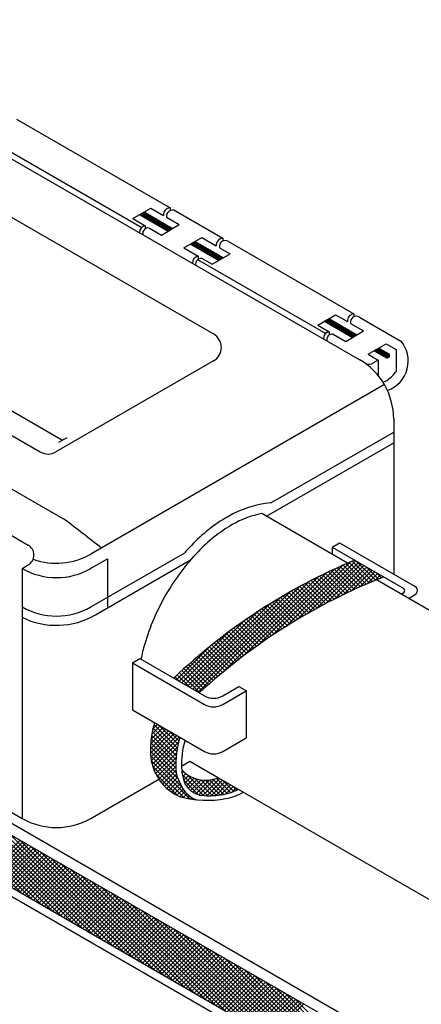
# Model space of a CAD drawing. Extents: x 0.2 to 10.8, y 0.2 to 7.8.
# Drawn here: x 5.6 to 6.4, y 2.8 to 4.9 of the extents above; entities that cross this region are included whole.
import ezdxf

# ---------------------------------------------------------------- set-up
doc = ezdxf.new("R2010")
doc.units = 0
doc.header["$LTSCALE"] = 0.1
doc.header["$MEASUREMENT"] = 0
doc.layers.get('0').update_dxf_attribs({"linetype": 'CONTINUOUS'})
doc.layers.add('LAYER_1', color=7, linetype='CONTINUOUS')

# ---------------------------------------------------------------- blocks, each defined once
blk = doc.blocks.new('*X11')
at = {"color": 0}
for p, q in [((6.4573, 4.0213), (6.4582, 4.0223)), ((6.4591, 4.0202), (6.4575, 4.0218)), ((6.4584, 4.0206), (6.4626, 4.0248)), ((6.4633, 4.0178), (6.4586, 4.0225)), ((6.4595, 4.02), (6.4669, 4.0274)), ((6.4675, 4.0154), (6.4597, 4.0231)), ((6.4606, 4.0193), (6.4712, 4.0299)), ((6.4717, 4.0129), (6.4608, 4.0238)), ((6.4617, 4.0187), (6.4755, 4.0325)), ((6.4759, 4.0105), (6.4619, 4.0244)), ((6.4629, 4.018), (6.4776, 4.0327)), ((6.48, 4.0081), (6.4631, 4.0251)), ((6.464, 4.0174), (6.4787, 4.0321)), ((6.4842, 4.0057), (6.4642, 4.0258)), ((6.4651, 4.0167), (6.4798, 4.0314)), ((6.4884, 4.0033), (6.4653, 4.0264)), ((6.4662, 4.0161), (6.4809, 4.0308)), ((6.4926, 4.0009), (6.4664, 4.0271)), ((6.4673, 4.0155), (6.482, 4.0301)), ((6.4968, 3.9985), (6.4675, 4.0277)), ((6.4685, 4.0148), (6.4832, 4.0295)), ((6.501, 3.996), (6.4686, 4.0284)), ((6.4696, 4.0142), (6.4843, 4.0289)), ((6.5051, 3.9936), (6.4697, 4.029)), ((6.4707, 4.0135), (6.4854, 4.0282)), ((6.5093, 3.9913), (6.4708, 4.0297)), ((6.4718, 4.0129), (6.4865, 4.0276)), ((6.5118, 3.9905), (6.4719, 4.0304)), ((6.4729, 4.0122), (6.4876, 4.0269)), ((6.5138, 3.9903), (6.4731, 4.031)), ((6.4741, 4.0116), (6.4888, 4.0263)), ((6.5154, 3.9905), (6.4742, 4.0317)), ((6.4752, 4.0109), (6.4899, 4.0256)), ((6.5168, 3.9908), (6.4753, 4.0323)), ((6.4763, 4.0103), (6.491, 4.025)), ((6.5181, 3.9913), (6.4764, 4.033)), ((6.4774, 4.0096), (6.4921, 4.0243)), ((6.4786, 4.009), (6.4932, 4.0237)), ((6.5192, 3.9919), (6.4796, 4.0316)), ((6.4797, 4.0083), (6.4944, 4.023)), ((6.4808, 4.0077), (6.4955, 4.0224)), ((6.4819, 4.007), (6.4966, 4.0217)), ((6.483, 4.0064), (6.4977, 4.0211)), ((6.5203, 3.9926), (6.4838, 4.0292)), ((6.4842, 4.0057), (6.4988, 4.0204)), ((6.4853, 4.0051), (6.5, 4.0198)), ((6.4864, 4.0045), (6.5011, 4.0191)), ((6.4875, 4.0038), (6.5022, 4.0185)), ((6.5212, 3.9935), (6.4879, 4.0267)), ((6.4886, 4.0032), (6.5033, 4.0179)), ((6.4898, 4.0025), (6.5045, 4.0172)), ((6.4909, 4.0019), (6.5056, 4.0166)), ((6.492, 4.0012), (6.5067, 4.0159)), ((6.522, 3.9944), (6.4921, 4.0243)), ((6.4931, 4.0006), (6.5078, 4.0153)), ((6.4942, 3.9999), (6.5089, 4.0146)), ((6.4954, 3.9993), (6.5101, 4.014)), ((6.5227, 3.9955), (6.4963, 4.0219)), ((6.4965, 3.9986), (6.5112, 4.0133)), ((6.4976, 3.998), (6.5123, 4.0127)), ((6.4987, 3.9973), (6.5134, 4.012)), ((6.4998, 3.9967), (6.5145, 4.0114)), ((6.5233, 3.9966), (6.5005, 4.0195)), ((6.501, 3.996), (6.5157, 4.0107)), ((6.5021, 3.9954), (6.5168, 4.0101)), ((6.5032, 3.9947), (6.5179, 4.0094)), ((6.5043, 3.9941), (6.519, 4.0088)), ((6.5238, 3.9979), (6.5047, 4.0171)), ((6.5054, 3.9935), (6.5201, 4.0081)), ((6.5066, 3.9928), (6.5213, 4.0075)), ((6.5077, 3.9922), (6.5224, 4.0068)), ((6.5088, 3.9915), (6.523, 4.0057)), ((6.5241, 3.9994), (6.5089, 4.0147)), ((6.51, 3.991), (6.5236, 4.0045)), ((6.5114, 3.9906), (6.524, 4.0031)), ((6.5129, 3.9903), (6.5242, 4.0016)), ((6.5242, 4.0011), (6.513, 4.0123)), ((6.524, 4.003), (6.5172, 4.0098)), ((6.523, 4.0058), (6.5214, 4.0074)), ((6.5147, 3.9904), (6.5242, 3.9998)), ((6.517, 3.9908), (6.5237, 3.9976))]:
    blk.add_line(p, q, dxfattribs=at)
blk = doc.blocks.new('*X10')
at = {"color": 0}
for p, q in [((6.2396, 4.1501), (6.2403, 4.1508)), ((6.2424, 4.1485), (6.2402, 4.1507)), ((6.2408, 4.1495), (6.2446, 4.1533)), ((6.2466, 4.1461), (6.2413, 4.1514)), ((6.2419, 4.1488), (6.2489, 4.1559)), ((6.2508, 4.1437), (6.2424, 4.1521)), ((6.243, 4.1482), (6.2533, 4.1585)), ((6.2549, 4.1413), (6.2435, 4.1527)), ((6.2441, 4.1475), (6.2576, 4.161)), ((6.2591, 4.1389), (6.2446, 4.1534)), ((6.2452, 4.1469), (6.2599, 4.1615)), ((6.2633, 4.1365), (6.2458, 4.154)), ((6.2464, 4.1463), (6.261, 4.1609)), ((6.2675, 4.1341), (6.2469, 4.1547)), ((6.2475, 4.1456), (6.2621, 4.1602)), ((6.2717, 4.1316), (6.248, 4.1553)), ((6.2486, 4.145), (6.2632, 4.1596)), ((6.2759, 4.1292), (6.2491, 4.156)), ((6.2497, 4.1443), (6.2644, 4.159)), ((6.28, 4.1268), (6.2502, 4.1566)), ((6.2508, 4.1437), (6.2655, 4.1583)), ((6.2842, 4.1244), (6.2513, 4.1573)), ((6.252, 4.143), (6.2666, 4.1577)), ((6.2884, 4.122), (6.2524, 4.158)), ((6.2531, 4.1424), (6.2677, 4.157)), ((6.2926, 4.1196), (6.2535, 4.1586)), ((6.2542, 4.1417), (6.2688, 4.1564)), ((6.2968, 4.1171), (6.2546, 4.1593)), ((6.2553, 4.1411), (6.27, 4.1557)), ((6.301, 4.1147), (6.2558, 4.1599)), ((6.2564, 4.1404), (6.2711, 4.1551)), ((6.3051, 4.1123), (6.2569, 4.1606)), ((6.2576, 4.1398), (6.2722, 4.1544)), ((6.3093, 4.1099), (6.258, 4.1612)), ((6.2587, 4.1391), (6.2733, 4.1538)), ((6.3135, 4.1075), (6.2591, 4.1619)), ((6.2598, 4.1385), (6.2744, 4.1531)), ((6.2609, 4.1378), (6.2756, 4.1525)), ((6.262, 4.1372), (6.2767, 4.1518)), ((6.3177, 4.1051), (6.263, 4.1597)), ((6.2632, 4.1365), (6.2778, 4.1512)), ((6.2643, 4.1359), (6.2789, 4.1505)), ((6.2654, 4.1353), (6.2801, 4.1499)), ((6.2665, 4.1346), (6.2812, 4.1492)), ((6.3219, 4.1027), (6.2672, 4.1573)), ((6.2677, 4.134), (6.2823, 4.1486)), ((6.2688, 4.1333), (6.2834, 4.148)), ((6.2699, 4.1327), (6.2845, 4.1473)), ((6.271, 4.132), (6.2857, 4.1467)), ((6.326, 4.1002), (6.2714, 4.1549)), ((6.2721, 4.1314), (6.2868, 4.146)), ((6.2733, 4.1307), (6.2879, 4.1454)), ((6.2744, 4.1301), (6.289, 4.1447)), ((6.2755, 4.1294), (6.2901, 4.1441)), ((6.3302, 4.0978), (6.2756, 4.1525)), ((6.2766, 4.1288), (6.2913, 4.1434)), ((6.2777, 4.1281), (6.2924, 4.1428)), ((6.2789, 4.1275), (6.2935, 4.1421)), ((6.3344, 4.0954), (6.2798, 4.1501)), ((6.28, 4.1268), (6.2946, 4.1415)), ((6.2811, 4.1262), (6.2957, 4.1408)), ((6.2822, 4.1255), (6.2969, 4.1402)), ((6.2833, 4.1249), (6.298, 4.1395)), ((6.3386, 4.093), (6.284, 4.1476)), ((6.2845, 4.1243), (6.2991, 4.1389)), ((6.2856, 4.1236), (6.3002, 4.1382)), ((6.2867, 4.123), (6.3013, 4.1376)), ((6.2878, 4.1223), (6.3025, 4.137)), ((6.3428, 4.0906), (6.2881, 4.1452)), ((6.2889, 4.1217), (6.3036, 4.1363)), ((6.2901, 4.121), (6.3047, 4.1357)), ((6.2912, 4.1204), (6.3058, 4.135)), ((6.347, 4.0882), (6.2923, 4.1428)), ((6.2923, 4.1197), (6.3069, 4.1344)), ((6.2934, 4.1191), (6.3081, 4.1337)), ((6.2945, 4.1184), (6.3092, 4.1331)), ((6.2957, 4.1178), (6.3103, 4.1324)), ((6.3511, 4.0858), (6.2965, 4.1404)), ((6.2968, 4.1171), (6.3114, 4.1318)), ((6.2979, 4.1165), (6.3126, 4.1311)), ((6.299, 4.1158), (6.3137, 4.1305)), ((6.3553, 4.0833), (6.3007, 4.138)), ((6.3595, 4.0809), (6.3049, 4.1356)), ((6.3623, 4.0799), (6.309, 4.1332)), ((6.3635, 4.0805), (6.3132, 4.1307)), ((6.3002, 4.1152), (6.3148, 4.1298)), ((6.3013, 4.1145), (6.3159, 4.1292)), ((6.3024, 4.1139), (6.317, 4.1285)), ((6.3035, 4.1133), (6.3182, 4.1279)), ((6.3046, 4.1126), (6.3193, 4.1272)), ((6.3058, 4.112), (6.3204, 4.1266)), ((6.3069, 4.1113), (6.3215, 4.126)), ((6.308, 4.1107), (6.3226, 4.1253)), ((6.3091, 4.11), (6.3238, 4.1247)), ((6.3102, 4.1094), (6.3249, 4.124)), ((6.3114, 4.1087), (6.326, 4.1234)), ((6.3125, 4.1081), (6.3271, 4.1227)), ((6.3136, 4.1074), (6.3282, 4.1221)), ((6.3147, 4.1068), (6.3294, 4.1214)), ((6.3158, 4.1061), (6.3305, 4.1208)), ((6.317, 4.1055), (6.3316, 4.1201)), ((6.3646, 4.0812), (6.3174, 4.1283)), ((6.3181, 4.1048), (6.3327, 4.1195)), ((6.3192, 4.1042), (6.3338, 4.1188)), ((6.3203, 4.1035), (6.335, 4.1182)), ((6.3214, 4.1029), (6.3361, 4.1175)), ((6.3657, 4.0818), (6.3216, 4.1259)), ((6.3226, 4.1023), (6.3372, 4.1169)), ((6.3237, 4.1016), (6.3383, 4.1162)), ((6.3248, 4.101), (6.3394, 4.1156)), ((6.3668, 4.0825), (6.3258, 4.1235)), ((6.3259, 4.1003), (6.3406, 4.115)), ((6.327, 4.0997), (6.3417, 4.1143)), ((6.3282, 4.099), (6.3428, 4.1137)), ((6.3293, 4.0984), (6.3439, 4.113)), ((6.3679, 4.0831), (6.33, 4.1211)), ((6.3304, 4.0977), (6.3451, 4.1124)), ((6.3315, 4.0971), (6.3462, 4.1117)), ((6.3327, 4.0964), (6.3473, 4.1111)), ((6.3338, 4.0958), (6.3484, 4.1104)), ((6.369, 4.0838), (6.3341, 4.1187)), ((6.3349, 4.0951), (6.3495, 4.1098)), ((6.336, 4.0945), (6.3507, 4.1091)), ((6.3371, 4.0938), (6.3518, 4.1085)), ((6.3701, 4.0844), (6.3383, 4.1162)), ((6.3383, 4.0932), (6.3529, 4.1078)), ((6.3394, 4.0925), (6.354, 4.1072)), ((6.3405, 4.0919), (6.3551, 4.1065)), ((6.3416, 4.0913), (6.3563, 4.1059)), ((6.3712, 4.0851), (6.3425, 4.1138)), ((6.3427, 4.0906), (6.3574, 4.1052)), ((6.3439, 4.09), (6.3585, 4.1046)), ((6.345, 4.0893), (6.3596, 4.104)), ((6.3461, 4.0887), (6.3607, 4.1033)), ((6.3723, 4.0858), (6.3467, 4.1114)), ((6.3472, 4.088), (6.3619, 4.1027)), ((6.3483, 4.0874), (6.363, 4.102)), ((6.3495, 4.0867), (6.3641, 4.1014)), ((6.3506, 4.0861), (6.3652, 4.1007)), ((6.3735, 4.0864), (6.3509, 4.109)), ((6.3517, 4.0854), (6.3663, 4.1001)), ((6.3528, 4.0848), (6.3675, 4.0994)), ((6.3539, 4.0841), (6.3686, 4.0988)), ((6.3746, 4.0871), (6.3551, 4.1066)), ((6.3551, 4.0835), (6.3697, 4.0981)), ((6.3562, 4.0828), (6.3708, 4.0975)), ((6.3573, 4.0822), (6.372, 4.0968)), ((6.3584, 4.0815), (6.3731, 4.0962)), ((6.3757, 4.0877), (6.3592, 4.1042)), ((6.3596, 4.0809), (6.3742, 4.0955)), ((6.3607, 4.0803), (6.3753, 4.0949)), ((6.3618, 4.0796), (6.3764, 4.0942)), ((6.3768, 4.0884), (6.3634, 4.1018)), ((6.3659, 4.082), (6.3776, 4.0936)), ((6.3779, 4.089), (6.3676, 4.0993)), ((6.3702, 4.0845), (6.3787, 4.093)), ((6.379, 4.0897), (6.3718, 4.0969)), ((6.3745, 4.0871), (6.3798, 4.0923)), ((6.3801, 4.0904), (6.376, 4.0945)), ((6.3789, 4.0896), (6.3809, 4.0917)), ((6.3812, 4.091), (6.3802, 4.0921))]:
    blk.add_line(p, q, dxfattribs=at)
blk = doc.blocks.new('*X9')
at = {"color": 0}
for p, q in [((5.4327, 4.616), (5.4335, 4.6168)), ((5.4352, 4.6146), (5.4332, 4.6166)), ((5.4338, 4.6154), (5.4379, 4.6194)), ((5.4393, 4.6122), (5.4343, 4.6173)), ((5.435, 4.6147), (5.4422, 4.6219)), ((5.4435, 4.6098), (5.4354, 4.6179)), ((5.4361, 4.6141), (5.4465, 4.6245)), ((5.4477, 4.6074), (5.4365, 4.6186)), ((5.4372, 4.6134), (5.4508, 4.627)), ((5.4519, 4.6049), (5.4376, 4.6192)), ((5.4383, 4.6128), (5.453, 4.6274)), ((5.4561, 4.6025), (5.4387, 4.6199)), ((5.4394, 4.6121), (5.4541, 4.6268)), ((5.4603, 4.6001), (5.4398, 4.6205)), ((5.4406, 4.6115), (5.4552, 4.6261)), ((5.4644, 4.5977), (5.4409, 4.6212)), ((5.4417, 4.6108), (5.4563, 4.6255)), ((5.4686, 4.5953), (5.442, 4.6219)), ((5.4428, 4.6102), (5.4574, 4.6248)), ((5.4728, 4.5929), (5.4432, 4.6225)), ((5.4439, 4.6095), (5.4586, 4.6242)), ((5.477, 4.5905), (5.4443, 4.6232)), ((5.445, 4.6089), (5.4597, 4.6235)), ((5.4812, 4.588), (5.4454, 4.6238)), ((5.4462, 4.6082), (5.4608, 4.6229)), ((5.4853, 4.5856), (5.4465, 4.6245)), ((5.4473, 4.6076), (5.4619, 4.6222)), ((5.4895, 4.5832), (5.4476, 4.6251)), ((5.4484, 4.6069), (5.463, 4.6216)), ((5.4937, 4.5808), (5.4487, 4.6258)), ((5.4495, 4.6063), (5.4642, 4.6209)), ((5.4979, 4.5784), (5.4498, 4.6264)), ((5.4506, 4.6057), (5.4653, 4.6203)), ((5.5021, 4.576), (5.4509, 4.6271)), ((5.4518, 4.605), (5.4664, 4.6196)), ((5.5063, 4.5735), (5.452, 4.6278)), ((5.4529, 4.6044), (5.4675, 4.619)), ((5.454, 4.6037), (5.4687, 4.6184)), ((5.4551, 4.6031), (5.4698, 4.6177)), ((5.5104, 4.5711), (5.4558, 4.6258)), ((5.4563, 4.6024), (5.4709, 4.6171)), ((5.4574, 4.6018), (5.472, 4.6164)), ((5.4585, 4.6011), (5.4731, 4.6158)), ((5.4596, 4.6005), (5.4743, 4.6151)), ((5.5146, 4.5687), (5.46, 4.6234)), ((5.4607, 4.5998), (5.4754, 4.6145)), ((5.4619, 4.5992), (5.4765, 4.6138)), ((5.463, 4.5985), (5.4776, 4.6132)), ((5.4641, 4.5979), (5.4787, 4.6125)), ((5.5188, 4.5663), (5.4642, 4.6209)), ((5.4652, 4.5972), (5.4799, 4.6119)), ((5.4663, 4.5966), (5.481, 4.6112)), ((5.4675, 4.5959), (5.4821, 4.6106)), ((5.523, 4.5639), (5.4684, 4.6185)), ((5.4686, 4.5953), (5.4832, 4.6099)), ((5.4697, 4.5947), (5.4843, 4.6093)), ((5.4708, 4.594), (5.4855, 4.6086)), ((5.4719, 4.5934), (5.4866, 4.608)), ((5.5272, 4.5615), (5.4725, 4.6161)), ((5.4731, 4.5927), (5.4877, 4.6074)), ((5.4742, 4.5921), (5.4888, 4.6067)), ((5.4753, 4.5914), (5.4899, 4.6061)), ((5.4764, 4.5908), (5.4911, 4.6054)), ((5.5314, 4.5591), (5.4767, 4.6137)), ((5.4775, 4.5901), (5.4922, 4.6048)), ((5.4787, 4.5895), (5.4933, 4.6041)), ((5.4798, 4.5888), (5.4944, 4.6035)), ((5.5355, 4.5566), (5.4809, 4.6113)), ((5.5397, 4.5542), (5.4851, 4.6089)), ((5.5439, 4.5518), (5.4893, 4.6065)), ((5.5481, 4.5494), (5.4934, 4.604)), ((5.4809, 4.5882), (5.4955, 4.6028)), ((5.482, 4.5875), (5.4967, 4.6022)), ((5.4831, 4.5869), (5.4978, 4.6015)), ((5.4843, 4.5862), (5.4989, 4.6009)), ((5.4854, 4.5856), (5.5, 4.6002)), ((5.4865, 4.5849), (5.5012, 4.5996)), ((5.4876, 4.5843), (5.5023, 4.5989)), ((5.4888, 4.5837), (5.5034, 4.5983)), ((5.4899, 4.583), (5.5045, 4.5976)), ((5.491, 4.5824), (5.5056, 4.597)), ((5.4921, 4.5817), (5.5068, 4.5964)), ((5.4932, 4.5811), (5.5079, 4.5957)), ((5.4944, 4.5804), (5.509, 4.5951)), ((5.4955, 4.5798), (5.5101, 4.5944)), ((5.4966, 4.5791), (5.5112, 4.5938)), ((5.5523, 4.547), (5.4976, 4.6016)), ((5.4977, 4.5785), (5.5124, 4.5931)), ((5.4988, 4.5778), (5.5135, 4.5925)), ((5.5, 4.5772), (5.5146, 4.5918)), ((5.5011, 4.5765), (5.5157, 4.5912)), ((5.5565, 4.5446), (5.5018, 4.5992)), ((5.5022, 4.5759), (5.5168, 4.5905)), ((5.5033, 4.5752), (5.518, 4.5899)), ((5.5044, 4.5746), (5.5191, 4.5892)), ((5.5056, 4.5739), (5.5202, 4.5886)), ((5.558, 4.5448), (5.506, 4.5968)), ((5.5067, 4.5733), (5.5213, 4.5879)), ((5.5078, 4.5727), (5.5224, 4.5873)), ((5.5089, 4.572), (5.5236, 4.5866)), ((5.51, 4.5714), (5.5247, 4.586)), ((5.5591, 4.5454), (5.5102, 4.5944)), ((5.5112, 4.5707), (5.5258, 4.5854)), ((5.5123, 4.5701), (5.5269, 4.5847)), ((5.5134, 4.5694), (5.528, 4.5841)), ((5.5602, 4.5461), (5.5144, 4.592)), ((5.5145, 4.5688), (5.5292, 4.5834)), ((5.5156, 4.5681), (5.5303, 4.5828)), ((5.5168, 4.5675), (5.5314, 4.5821)), ((5.5179, 4.5668), (5.5325, 4.5815)), ((5.5614, 4.5467), (5.5185, 4.5896)), ((5.519, 4.5662), (5.5337, 4.5808)), ((5.5201, 4.5655), (5.5348, 4.5802)), ((5.5213, 4.5649), (5.5359, 4.5795)), ((5.5224, 4.5642), (5.537, 4.5789)), ((5.5625, 4.5474), (5.5227, 4.5871)), ((5.5235, 4.5636), (5.5381, 4.5782)), ((5.5246, 4.5629), (5.5393, 4.5776)), ((5.5257, 4.5623), (5.5404, 4.5769)), ((5.5636, 4.5481), (5.5269, 4.5847)), ((5.5269, 4.5617), (5.5415, 4.5763)), ((5.528, 4.561), (5.5426, 4.5756)), ((5.5291, 4.5604), (5.5437, 4.575)), ((5.5302, 4.5597), (5.5449, 4.5744)), ((5.5647, 4.5487), (5.5311, 4.5823)), ((5.5313, 4.5591), (5.546, 4.5737)), ((5.5325, 4.5584), (5.5471, 4.5731)), ((5.5336, 4.5578), (5.5482, 4.5724)), ((5.5347, 4.5571), (5.5493, 4.5718)), ((5.5658, 4.5494), (5.5353, 4.5799)), ((5.5358, 4.5565), (5.5505, 4.5711)), ((5.5369, 4.5558), (5.5516, 4.5705)), ((5.5381, 4.5552), (5.5527, 4.5698)), ((5.5392, 4.5545), (5.5538, 4.5692)), ((5.5669, 4.55), (5.5395, 4.5775)), ((5.5403, 4.5539), (5.5549, 4.5685)), ((5.5414, 4.5532), (5.5561, 4.5679)), ((5.5425, 4.5526), (5.5572, 4.5672)), ((5.568, 4.5507), (5.5436, 4.5751)), ((5.5437, 4.5519), (5.5583, 4.5666)), ((5.5448, 4.5513), (5.5594, 4.5659)), ((5.5459, 4.5507), (5.5605, 4.5653)), ((5.547, 4.55), (5.5617, 4.5646)), ((5.5691, 4.5513), (5.5478, 4.5726)), ((5.5481, 4.5494), (5.5628, 4.564)), ((5.5493, 4.5487), (5.5639, 4.5634)), ((5.5504, 4.5481), (5.565, 4.5627)), ((5.5515, 4.5474), (5.5662, 4.5621)), ((5.5702, 4.552), (5.552, 4.5702)), ((5.5526, 4.5468), (5.5673, 4.5614)), ((5.5538, 4.5461), (5.5684, 4.5608)), ((5.5549, 4.5455), (5.5695, 4.5601)), ((5.5714, 4.5526), (5.5562, 4.5678)), ((5.5725, 4.5533), (5.5604, 4.5654)), ((5.5736, 4.554), (5.5645, 4.563)), ((5.5747, 4.5546), (5.5687, 4.5606)), ((5.556, 4.5448), (5.5706, 4.5595)), ((5.5572, 4.5443), (5.5718, 4.5588)), ((5.5616, 4.5469), (5.5729, 4.5582)), ((5.5659, 4.5494), (5.574, 4.5575)), ((5.5702, 4.552), (5.5751, 4.5569)), ((5.5758, 4.5553), (5.5729, 4.5582)), ((5.5745, 4.5545), (5.5762, 4.5562)), ((5.6568, 4.4866), (5.6554, 4.488)), ((5.6557, 4.4872), (5.6582, 4.4897)), ((5.661, 4.4842), (5.6565, 4.4887)), ((5.6569, 4.4866), (5.6625, 4.4923)), ((5.6652, 4.4818), (5.6576, 4.4894)), ((5.658, 4.486), (5.6668, 4.4948)), ((5.6694, 4.4794), (5.6587, 4.49)), ((5.6591, 4.4853), (5.6712, 4.4974)), ((5.6736, 4.477), (5.6598, 4.4907)), ((5.6602, 4.4847), (5.6749, 4.4993)), ((5.6777, 4.4745), (5.661, 4.4913)), ((5.6613, 4.484), (5.676, 4.4987)), ((5.6819, 4.4721), (5.6621, 4.492)), ((5.6625, 4.4834), (5.6771, 4.498)), ((5.6861, 4.4697), (5.6632, 4.4926)), ((5.6636, 4.4827), (5.6782, 4.4974)), ((5.6903, 4.4673), (5.6643, 4.4933)), ((5.6647, 4.4821), (5.6793, 4.4967)), ((5.6945, 4.4649), (5.6654, 4.494)), ((5.6658, 4.4814), (5.6805, 4.4961)), ((5.6987, 4.4625), (5.6665, 4.4946)), ((5.6669, 4.4808), (5.6816, 4.4954)), ((5.7028, 4.4601), (5.6676, 4.4953)), ((5.6681, 4.4801), (5.6827, 4.4948)), ((5.707, 4.4576), (5.6687, 4.4959)), ((5.6692, 4.4795), (5.6838, 4.4941)), ((5.7112, 4.4552), (5.6698, 4.4966)), ((5.6703, 4.4788), (5.6849, 4.4935)), ((5.7154, 4.4528), (5.671, 4.4972)), ((5.6714, 4.4782), (5.6861, 4.4928)), ((5.7196, 4.4504), (5.6721, 4.4979)), ((5.6725, 4.4775), (5.6872, 4.4922)), ((5.7238, 4.448), (5.6732, 4.4986)), ((5.6737, 4.4769), (5.6883, 4.4915)), ((5.7279, 4.4456), (5.6743, 4.4992)), ((5.6748, 4.4762), (5.6894, 4.4909)), ((5.6759, 4.4756), (5.6906, 4.4902)), ((5.677, 4.475), (5.6917, 4.4896)), ((5.7321, 4.4431), (5.6775, 4.4978)), ((5.6782, 4.4743), (5.6928, 4.4889)), ((5.6793, 4.4737), (5.6939, 4.4883)), ((5.6804, 4.473), (5.695, 4.4877)), ((5.6815, 4.4724), (5.6962, 4.487)), ((5.7363, 4.4407), (5.6817, 4.4954)), ((5.6826, 4.4717), (5.6973, 4.4864)), ((5.6838, 4.4711), (5.6984, 4.4857)), ((5.6849, 4.4704), (5.6995, 4.4851)), ((5.7405, 4.4383), (5.6858, 4.493)), ((5.686, 4.4698), (5.7006, 4.4844)), ((5.6871, 4.4691), (5.7018, 4.4838)), ((5.6882, 4.4685), (5.7029, 4.4831)), ((5.6894, 4.4678), (5.704, 4.4825)), ((5.7447, 4.4359), (5.69, 4.4905)), ((5.6905, 4.4672), (5.7051, 4.4818)), ((5.6916, 4.4665), (5.7062, 4.4812)), ((5.6927, 4.4659), (5.7074, 4.4805)), ((5.6938, 4.4652), (5.7085, 4.4799)), ((5.7489, 4.4335), (5.6942, 4.4881)), ((5.695, 4.4646), (5.7096, 4.4792)), ((5.6961, 4.464), (5.7107, 4.4786)), ((5.6972, 4.4633), (5.7118, 4.4779)), ((5.6983, 4.4627), (5.713, 4.4773)), ((5.753, 4.4311), (5.6984, 4.4857)), ((5.6994, 4.462), (5.7141, 4.4767)), ((5.7006, 4.4614), (5.7152, 4.476)), ((5.7017, 4.4607), (5.7163, 4.4754)), ((5.7572, 4.4287), (5.7026, 4.4833)), ((5.7028, 4.4601), (5.7175, 4.4747)), ((5.7039, 4.4594), (5.7186, 4.4741)), ((5.7614, 4.4262), (5.7068, 4.4809)), ((5.7656, 4.4238), (5.7109, 4.4785)), ((5.7698, 4.4214), (5.7151, 4.4761)), ((5.7051, 4.4588), (5.7197, 4.4734)), ((5.7062, 4.4581), (5.7208, 4.4728)), ((5.7073, 4.4575), (5.7219, 4.4721)), ((5.7084, 4.4568), (5.7231, 4.4715)), ((5.7095, 4.4562), (5.7242, 4.4708)), ((5.7107, 4.4555), (5.7253, 4.4702)), ((5.7118, 4.4549), (5.7264, 4.4695)), ((5.7129, 4.4542), (5.7275, 4.4689)), ((5.714, 4.4536), (5.7287, 4.4682)), ((5.7151, 4.453), (5.7298, 4.4676)), ((5.7163, 4.4523), (5.7309, 4.4669)), ((5.7174, 4.4517), (5.732, 4.4663)), ((5.7185, 4.451), (5.7331, 4.4657)), ((5.7739, 4.419), (5.7193, 4.4736)), ((5.7196, 4.4504), (5.7343, 4.465)), ((5.7207, 4.4497), (5.7354, 4.4644)), ((5.7219, 4.4491), (5.7365, 4.4637)), ((5.723, 4.4484), (5.7376, 4.4631)), ((5.7781, 4.4166), (5.7235, 4.4712)), ((5.7241, 4.4478), (5.7387, 4.4624)), ((5.7252, 4.4471), (5.7399, 4.4618)), ((5.7263, 4.4465), (5.741, 4.4611)), ((5.7275, 4.4458), (5.7421, 4.4605)), ((5.7798, 4.4167), (5.7277, 4.4688)), ((5.7286, 4.4452), (5.7432, 4.4598)), ((5.7297, 4.4445), (5.7443, 4.4592)), ((5.7308, 4.4439), (5.7455, 4.4585)), ((5.7809, 4.4174), (5.7319, 4.4664)), ((5.7319, 4.4432), (5.7466, 4.4579)), ((5.7331, 4.4426), (5.7477, 4.4572)), ((5.7342, 4.442), (5.7488, 4.4566)), ((5.7353, 4.4413), (5.75, 4.4559)), ((5.782, 4.418), (5.736, 4.464)), ((5.7364, 4.4407), (5.7511, 4.4553)), ((5.7376, 4.44), (5.7522, 4.4547)), ((5.7387, 4.4394), (5.7533, 4.454)), ((5.7398, 4.4387), (5.7544, 4.4534)), ((5.7831, 4.4187), (5.7402, 4.4616)), ((5.7409, 4.4381), (5.7556, 4.4527)), ((5.742, 4.4374), (5.7567, 4.4521)), ((5.7432, 4.4368), (5.7578, 4.4514)), ((5.7443, 4.4361), (5.7589, 4.4508)), ((5.7842, 4.4193), (5.7444, 4.4592)), ((5.7454, 4.4355), (5.76, 4.4501)), ((5.7465, 4.4348), (5.7612, 4.4495)), ((5.7476, 4.4342), (5.7623, 4.4488)), ((5.7853, 4.42), (5.7486, 4.4567)), ((5.7488, 4.4335), (5.7634, 4.4482)), ((5.7499, 4.4329), (5.7645, 4.4475)), ((5.751, 4.4322), (5.7656, 4.4469)), ((5.7521, 4.4316), (5.7668, 4.4462)), ((5.7864, 4.4207), (5.7528, 4.4543)), ((5.7532, 4.431), (5.7679, 4.4456)), ((5.7544, 4.4303), (5.769, 4.4449)), ((5.7555, 4.4297), (5.7701, 4.4443)), ((5.7566, 4.429), (5.7712, 4.4437)), ((5.7875, 4.4213), (5.7569, 4.4519)), ((5.7577, 4.4284), (5.7724, 4.443)), ((5.7588, 4.4277), (5.7735, 4.4424)), ((5.76, 4.4271), (5.7746, 4.4417)), ((5.7887, 4.422), (5.7611, 4.4495)), ((5.7611, 4.4264), (5.7757, 4.4411)), ((5.7622, 4.4258), (5.7768, 4.4404)), ((5.7633, 4.4251), (5.778, 4.4398)), ((5.7644, 4.4245), (5.7791, 4.4391)), ((5.7898, 4.4226), (5.7653, 4.4471)), ((5.7656, 4.4238), (5.7802, 4.4385)), ((5.7667, 4.4232), (5.7813, 4.4378)), ((5.7678, 4.4225), (5.7825, 4.4372)), ((5.7689, 4.4219), (5.7836, 4.4365)), ((5.7909, 4.4233), (5.7695, 4.4447)), ((5.7701, 4.4212), (5.7847, 4.4359)), ((5.7712, 4.4206), (5.7858, 4.4352)), ((5.7723, 4.42), (5.7869, 4.4346)), ((5.7734, 4.4193), (5.7881, 4.4339)), ((5.792, 4.4239), (5.7737, 4.4422)), ((5.7745, 4.4187), (5.7892, 4.4333)), ((5.7757, 4.418), (5.7903, 4.4327)), ((5.7768, 4.4174), (5.7914, 4.432)), ((5.7931, 4.4246), (5.7779, 4.4398)), ((5.7779, 4.4167), (5.7925, 4.4314)), ((5.7942, 4.4253), (5.782, 4.4374)), ((5.7953, 4.4259), (5.7862, 4.435)), ((5.7964, 4.4266), (5.7904, 4.4326)), ((5.7795, 4.4166), (5.7937, 4.4307)), ((5.7839, 4.4191), (5.7948, 4.4301)), ((5.7882, 4.4217), (5.7959, 4.4294)), ((5.7925, 4.4242), (5.797, 4.4288)), ((5.7975, 4.4272), (5.7946, 4.4302)), ((5.7968, 4.4268), (5.7981, 4.4281))]:
    blk.add_line(p, q, dxfattribs=at)
blk = doc.blocks.new('*X17')
at = {"color": 0}
for p, q in [((5.5669, 3.0774), (5.3129, 3.3315)), ((5.5879, 3.0654), (5.3338, 3.3195)), ((5.6088, 3.0533), (5.3547, 3.3074)), ((5.6297, 3.0412), (5.3756, 3.2953)), ((5.6506, 3.0291), (5.3965, 3.2832)), ((5.6715, 3.0171), (5.4174, 3.2712)), ((5.6924, 3.005), (5.4383, 3.2591)), ((5.7133, 2.9929), (5.4592, 3.247)), ((5.7342, 2.9808), (5.4802, 3.2349)), ((5.7552, 2.9688), (5.5011, 3.2229)), ((5.7761, 2.9567), (5.522, 3.2108)), ((5.797, 2.9446), (5.5429, 3.1987)), ((5.496, 3.1184), (5.5641, 3.1865)), ((5.5016, 3.1151), (5.5697, 3.1832)), ((5.5072, 3.1119), (5.5753, 3.18)), ((5.8179, 2.9325), (5.5638, 3.1866)), ((5.5128, 3.1087), (5.5809, 3.1768)), ((5.5184, 3.1054), (5.5865, 3.1735)), ((5.524, 3.1022), (5.5921, 3.1703)), ((5.5296, 3.099), (5.5977, 3.1671)), ((5.5353, 3.0957), (5.6033, 3.1638)), ((5.5409, 3.0925), (5.6089, 3.1606)), ((5.5465, 3.0893), (5.6145, 3.1573)), ((5.8388, 2.9205), (5.5847, 3.1746)), ((5.8597, 2.9084), (5.6056, 3.1625)), ((5.5521, 3.086), (5.6201, 3.1541)), ((5.5577, 3.0828), (5.6258, 3.1509)), ((5.5633, 3.0796), (5.6314, 3.1476)), ((5.5689, 3.0763), (5.637, 3.1444)), ((5.5745, 3.0731), (5.6426, 3.1412)), ((5.5801, 3.0699), (5.6482, 3.1379)), ((5.8806, 2.8963), (5.6265, 3.1504)), ((5.9015, 2.8843), (5.6475, 3.1383)), ((5.5857, 3.0666), (5.6538, 3.1347)), ((5.5913, 3.0634), (5.6594, 3.1315)), ((5.5969, 3.0601), (5.665, 3.1282)), ((5.6025, 3.0569), (5.6706, 3.125)), ((5.6081, 3.0537), (5.6762, 3.1218)), ((5.6137, 3.0504), (5.6818, 3.1185)), ((5.9225, 2.8722), (5.6684, 3.1263)), ((5.6193, 3.0472), (5.6874, 3.1153)), ((5.6249, 3.044), (5.693, 3.1121)), ((5.6305, 3.0407), (5.6986, 3.1088)), ((5.6361, 3.0375), (5.7042, 3.1056)), ((5.6417, 3.0343), (5.7098, 3.1023)), ((5.6473, 3.031), (5.7154, 3.0991)), ((5.9434, 2.8601), (5.6893, 3.1142)), ((5.9643, 2.848), (5.7102, 3.1021)), ((5.6529, 3.0278), (5.721, 3.0959)), ((5.6585, 3.0246), (5.7266, 3.0926)), ((5.6641, 3.0213), (5.7322, 3.0894)), ((5.6697, 3.0181), (5.7378, 3.0862)), ((5.6753, 3.0149), (5.7434, 3.0829)), ((5.6809, 3.0116), (5.749, 3.0797)), ((5.6865, 3.0084), (5.7546, 3.0765)), ((5.9852, 2.836), (5.7311, 3.09)), ((6.0061, 2.8239), (5.752, 3.078)), ((5.6922, 3.0051), (5.7602, 3.0732)), ((5.6978, 3.0019), (5.7658, 3.07)), ((5.7034, 2.9987), (5.7714, 3.0668)), ((5.709, 2.9954), (5.777, 3.0635)), ((5.7146, 2.9922), (5.7827, 3.0603)), ((5.7202, 2.989), (5.7883, 3.0571)), ((6.027, 2.8118), (5.7729, 3.0659)), ((5.7258, 2.9857), (5.7939, 3.0538)), ((5.7314, 2.9825), (5.7995, 3.0506)), ((5.737, 2.9793), (5.8051, 3.0473)), ((5.7426, 2.976), (5.8107, 3.0441)), ((5.7482, 2.9728), (5.8163, 3.0409)), ((5.7538, 2.9696), (5.8219, 3.0376)), ((6.0479, 2.7997), (5.7938, 3.0538)), ((6.0689, 2.7877), (5.8148, 3.0418)), ((5.7594, 2.9663), (5.8275, 3.0344)), ((5.765, 2.9631), (5.8331, 3.0312)), ((5.7706, 2.9599), (5.8387, 3.0279)), ((5.7762, 2.9566), (5.8443, 3.0247)), ((5.7818, 2.9534), (5.8499, 3.0215)), ((5.7874, 2.9501), (5.8555, 3.0182)), ((6.0898, 2.7756), (5.8357, 3.0297)), ((6.1107, 2.7635), (5.8566, 3.0176)), ((5.793, 2.9469), (5.8611, 3.015)), ((5.7986, 2.9437), (5.8667, 3.0118)), ((5.8042, 2.9404), (5.8723, 3.0085)), ((5.8098, 2.9372), (5.8779, 3.0053)), ((5.8154, 2.934), (5.8835, 3.0021)), ((5.821, 2.9307), (5.8891, 2.9988)), ((5.8266, 2.9275), (5.8947, 2.9956)), ((6.1316, 2.7514), (5.8775, 3.0055)), ((5.8322, 2.9243), (5.9003, 2.9924)), ((5.8378, 2.921), (5.9059, 2.9891)), ((5.8435, 2.9178), (5.9115, 2.9859)), ((5.8491, 2.9146), (5.9171, 2.9826)), ((5.8547, 2.9113), (5.9227, 2.9794)), ((5.8603, 2.9081), (5.9283, 2.9762)), ((6.1525, 2.7394), (5.8984, 2.9935)), ((6.1734, 2.7273), (5.9193, 2.9814)), ((5.8659, 2.9049), (5.9339, 2.9729)), ((5.8715, 2.9016), (5.9396, 2.9697)), ((5.8771, 2.8984), (5.9452, 2.9665)), ((5.8827, 2.8951), (5.9508, 2.9632)), ((5.8883, 2.8919), (5.9564, 2.96)), ((5.8939, 2.8887), (5.962, 2.9568)), ((6.1943, 2.7152), (5.9402, 2.9693)), ((6.2152, 2.7031), (5.9612, 2.9572)), ((5.8995, 2.8854), (5.9676, 2.9535)), ((5.9051, 2.8822), (5.9732, 2.9503)), ((5.9107, 2.879), (5.9788, 2.9471)), ((5.9163, 2.8757), (5.9844, 2.9438)), ((5.9219, 2.8725), (5.99, 2.9406)), ((5.9275, 2.8693), (5.9956, 2.9374)), ((6.2362, 2.6911), (5.9821, 2.9452)), ((5.9331, 2.866), (6.0012, 2.9341)), ((5.9387, 2.8628), (6.0068, 2.9309)), ((5.9443, 2.8596), (6.0124, 2.9276)), ((5.9499, 2.8563), (6.018, 2.9244)), ((5.9555, 2.8531), (6.0236, 2.9212)), ((5.9611, 2.8499), (6.0292, 2.9179)), ((5.9667, 2.8466), (6.0348, 2.9147)), ((6.2571, 2.679), (6.003, 2.9331)), ((6.278, 2.6669), (6.0239, 2.921)), ((5.9723, 2.8434), (6.0404, 2.9115)), ((5.9779, 2.8402), (6.046, 2.9082)), ((5.9835, 2.8369), (6.0516, 2.905)), ((5.9891, 2.8337), (6.0572, 2.9018)), ((5.9947, 2.8304), (6.0628, 2.8985)), ((6.0004, 2.8272), (6.0684, 2.8953)), ((6.2989, 2.6548), (6.0448, 2.9089)), ((6.3198, 2.6428), (6.0657, 2.8969)), ((6.006, 2.824), (6.074, 2.8921)), ((6.0116, 2.8207), (6.0796, 2.8888)), ((6.0172, 2.8175), (6.0852, 2.8856)), ((6.0228, 2.8143), (6.0908, 2.8824)), ((6.0284, 2.811), (6.0965, 2.8791)), ((6.034, 2.8078), (6.1021, 2.8759)), ((6.3407, 2.6307), (6.0866, 2.8848)), ((6.0396, 2.8046), (6.1077, 2.8726)), ((6.0452, 2.8013), (6.1133, 2.8694)), ((6.0508, 2.7981), (6.1189, 2.8662)), ((6.0564, 2.7949), (6.1245, 2.8629)), ((6.062, 2.7916), (6.1301, 2.8597)), ((6.0676, 2.7884), (6.1357, 2.8565)), ((6.3616, 2.6186), (6.1075, 2.8727)), ((6.3825, 2.6065), (6.1285, 2.8606)), ((6.0732, 2.7852), (6.1413, 2.8532)), ((6.0788, 2.7819), (6.1469, 2.85))]:
    blk.add_line(p, q, dxfattribs=at)
blk = doc.blocks.new('*X18')
at = {"color": 0}
for p, q in [((6.084, 3.6091), (6.2259, 3.7511)), ((6.1091, 3.6253), (6.2416, 3.7579)), ((6.132, 3.6395), (6.2533, 3.7608)), ((6.1534, 3.652), (6.2589, 3.7575)), ((6.1734, 3.6632), (6.2645, 3.7543)), ((6.1925, 3.6734), (6.2701, 3.7511)), ((6.2107, 3.6828), (6.2757, 3.7478)), ((6.2567, 3.7047), (6.2152, 3.7462)), ((6.2628, 3.7074), (6.2212, 3.749)), ((6.2689, 3.7102), (6.2274, 3.7517)), ((6.2281, 3.6914), (6.2813, 3.7446)), ((6.275, 3.7128), (6.2335, 3.7544)), ((6.2812, 3.7155), (6.2397, 3.7571)), ((6.2874, 3.7181), (6.2459, 3.7597)), ((6.2937, 3.7207), (6.2541, 3.7603)), ((6.3, 3.7233), (6.275, 3.7482)), ((5.9798, 3.5314), (6.1757, 3.7273)), ((6.0228, 3.5656), (6.193, 3.7358)), ((6.0558, 3.5898), (6.2098, 3.7437)), ((6.2147, 3.6848), (6.1733, 3.7262)), ((6.2206, 3.6877), (6.1792, 3.7291)), ((6.2266, 3.6906), (6.1852, 3.732)), ((6.2325, 3.6935), (6.1911, 3.7349)), ((6.2385, 3.6963), (6.1971, 3.7378)), ((6.2445, 3.6992), (6.2031, 3.7406)), ((6.2506, 3.7019), (6.2091, 3.7434)), ((6.2449, 3.6993), (6.2869, 3.7413)), ((6.2612, 3.7067), (6.2925, 3.7381)), ((6.2769, 3.7136), (6.2981, 3.7349)), ((6.2922, 3.7201), (6.3037, 3.7316)), ((6.3063, 3.7258), (6.2959, 3.7362)), ((6.3071, 3.7261), (6.3093, 3.7284)), ((5.9244, 3.4937), (6.1388, 3.7081)), ((5.93, 3.4905), (6.1577, 3.7181)), ((6.1741, 3.6636), (6.1328, 3.7048)), ((6.1798, 3.6667), (6.1385, 3.708)), ((6.1855, 3.6698), (6.1443, 3.711)), ((6.1913, 3.6728), (6.15, 3.7141)), ((6.1971, 3.6758), (6.1558, 3.7172)), ((6.203, 3.6789), (6.1616, 3.7202)), ((6.2088, 3.6818), (6.1675, 3.7232)), ((5.9132, 3.5002), (6.0978, 3.6848)), ((5.9188, 3.4969), (6.1189, 3.6971)), ((6.1402, 3.6444), (6.099, 3.6855)), ((6.1458, 3.6476), (6.1046, 3.6888)), ((6.1514, 3.6509), (6.1102, 3.6921)), ((6.157, 3.6541), (6.1158, 3.6953)), ((6.1627, 3.6573), (6.1214, 3.6985)), ((6.1684, 3.6604), (6.1271, 3.7017)), ((5.9076, 3.5034), (6.0753, 3.6711)), ((6.1073, 3.6242), (6.0662, 3.6654)), ((6.1127, 3.6277), (6.0716, 3.6688)), ((6.1182, 3.631), (6.077, 3.6722)), ((6.1237, 3.6344), (6.0825, 3.6756)), ((6.1292, 3.6377), (6.088, 3.6789)), ((6.1347, 3.6411), (6.0935, 3.6822)), ((5.902, 3.5066), (6.0507, 3.6554)), ((6.0753, 3.6033), (6.0342, 3.6443)), ((6.0806, 3.6068), (6.0395, 3.6479)), ((6.0859, 3.6103), (6.0448, 3.6514)), ((6.0912, 3.6139), (6.0501, 3.655)), ((6.0965, 3.6173), (6.0554, 3.6585)), ((6.1019, 3.6208), (6.0608, 3.6619)), ((5.8963, 3.5099), (6.0234, 3.6369)), ((6.0492, 3.5851), (6.0082, 3.6262)), ((6.0544, 3.5888), (6.0133, 3.6298)), ((6.0596, 3.5924), (6.0185, 3.6335)), ((6.0648, 3.5961), (6.0237, 3.6371)), ((6.07, 3.5997), (6.0289, 3.6407)), ((5.8907, 3.5131), (5.9919, 3.6142)), ((6.0188, 3.5625), (5.9777, 3.6036)), ((6.0238, 3.5664), (5.9828, 3.6074)), ((6.0288, 3.5701), (5.9878, 3.6112)), ((6.0339, 3.5739), (5.9929, 3.615)), ((6.039, 3.5777), (5.9979, 3.6187)), ((6.0441, 3.5814), (6.003, 3.6224)), ((5.8851, 3.5163), (5.9524, 3.5836)), ((5.994, 3.5431), (5.953, 3.5841)), ((5.9989, 3.547), (5.9579, 3.588)), ((6.0038, 3.5509), (5.9628, 3.5919)), ((6.0088, 3.5548), (5.9678, 3.5958)), ((6.0138, 3.5587), (5.9727, 3.5997)), ((5.9698, 3.5231), (5.9289, 3.5641)), ((5.9746, 3.5271), (5.9336, 3.5681)), ((5.9794, 3.5311), (5.9384, 3.5721)), ((5.9843, 3.5351), (5.9433, 3.5761)), ((5.9891, 3.5391), (5.9481, 3.5801)), ((5.9463, 3.5025), (5.9053, 3.5435)), ((5.9509, 3.5066), (5.9099, 3.5476)), ((5.9556, 3.5108), (5.9146, 3.5518)), ((5.9603, 3.5149), (5.9193, 3.5559)), ((5.9651, 3.519), (5.9241, 3.56)), ((5.8795, 3.5196), (5.8825, 3.5226)), ((5.8923, 3.5122), (5.8822, 3.5223)), ((5.9133, 3.5001), (5.8868, 3.5266)), ((5.9324, 3.4898), (5.8914, 3.5308)), ((5.937, 3.4941), (5.896, 3.5351)), ((5.9416, 3.4983), (5.9006, 3.5393)), ((5.8342, 3.4035), (5.852, 3.4213)), ((5.8362, 3.4144), (5.8464, 3.4246)), ((5.8868, 3.3763), (5.8387, 3.4244)), ((5.8392, 3.4262), (5.8408, 3.4278)), ((5.8883, 3.3836), (5.8487, 3.4232)), ((5.8316, 3.3744), (5.8688, 3.4116)), ((5.8317, 3.3657), (5.8744, 3.4084)), ((5.832, 3.3836), (5.8632, 3.4149)), ((5.8322, 3.3574), (5.88, 3.4051)), ((5.8328, 3.3933), (5.8576, 3.4181)), ((5.8334, 3.3496), (5.8856, 3.4019)), ((5.8841, 3.3525), (5.834, 3.4026)), ((5.8847, 3.3607), (5.8353, 3.4101)), ((5.8856, 3.3686), (5.8369, 3.4174)), ((5.89, 3.3908), (5.8696, 3.4111)), ((5.8839, 3.335), (5.8322, 3.3867)), ((5.8838, 3.344), (5.833, 3.3948)), ((5.835, 3.3424), (5.8912, 3.3987)), ((5.837, 3.3356), (5.8893, 3.3879)), ((5.8919, 3.3977), (5.8906, 3.3991)), ((5.8886, 3.3127), (5.8316, 3.3696)), ((5.8847, 3.3253), (5.8317, 3.3783)), ((5.8953, 3.2971), (5.832, 3.3604)), ((5.8394, 3.3292), (5.8869, 3.3767)), ((5.8422, 3.3231), (5.8853, 3.3663)), ((5.9123, 3.2713), (5.8332, 3.3503)), ((5.8453, 3.3174), (5.8843, 3.3564)), ((5.8487, 3.312), (5.8838, 3.3471)), ((5.9012, 3.2735), (5.836, 3.3387)), ((5.888, 3.2779), (5.8417, 3.3241)), ((5.8524, 3.3068), (5.8838, 3.3382)), ((5.8564, 3.302), (5.8841, 3.3297)), ((5.8607, 3.2974), (5.8854, 3.3221)), ((5.8967, 3.3246), (5.8995, 3.3274)), ((5.9405, 3.2784), (5.8971, 3.3218)), ((5.8981, 3.3171), (5.9043, 3.3234)), ((5.9, 3.3102), (5.9096, 3.3198)), ((5.9498, 3.2779), (5.9045, 3.3233)), ((5.8652, 3.2931), (5.8875, 3.3154)), ((5.87, 3.2891), (5.89, 3.3091)), ((5.8751, 3.2854), (5.8926, 3.3028)), ((5.9301, 3.2799), (5.9, 3.31)), ((5.9023, 3.3037), (5.9153, 3.3167)), ((5.9054, 3.2979), (5.9215, 3.314)), ((5.9093, 3.293), (5.9282, 3.3119)), ((5.9139, 3.2887), (5.9356, 3.3105)), ((5.919, 3.285), (5.9438, 3.3098)), ((5.9585, 3.2781), (5.9232, 3.3134)), ((5.9248, 3.282), (5.953, 3.3102)), ((5.9313, 3.2796), (5.9641, 3.3125)), ((5.9666, 3.2788), (5.9349, 3.3106)), ((5.939, 3.2785), (5.9739, 3.3134)), ((5.9746, 3.2796), (5.9445, 3.3098)), ((5.9473, 3.278), (5.9795, 3.3102)), ((5.9824, 3.2807), (5.9529, 3.3102)), ((5.9562, 3.278), (5.9851, 3.3069)), ((5.9896, 3.2823), (5.9604, 3.3115)), ((5.9657, 3.2787), (5.9907, 3.3037)), ((5.9964, 3.2843), (5.9673, 3.3135)), ((5.9756, 3.2798), (5.9963, 3.3005)), ((6.0029, 3.2867), (5.9794, 3.3102)), ((5.8805, 3.2819), (5.8954, 3.2968)), ((5.8862, 3.2788), (5.8988, 3.2914)), ((5.8922, 3.2759), (5.9026, 3.2864)), ((5.8991, 3.274), (5.9069, 3.2818)), ((5.9862, 3.2815), (6.0019, 3.2972)), ((5.9986, 3.2851), (6.0075, 3.294)), ((6.009, 3.2894), (6.0003, 3.2981)), ((5.9064, 3.2724), (5.9116, 3.2776)), ((5.9138, 3.271), (5.9167, 3.2739)), ((5.9226, 3.2698), (5.921, 3.2714)), ((5.9216, 3.2699), (5.9223, 3.2707))]:
    blk.add_line(p, q, dxfattribs=at)

msp = doc.modelspace()

# ---------------------------------------------------------------- linework, layer by layer
for p, q in [((5.0508, 4.873), (6.2606, 4.1745)), ((2.8573, 4.7737), (7.2715, 2.2252)), ((2.8539, 4.7512), (7.2682, 2.2026)), ((5.0832, 4.7341), (5.9614, 4.227)), ((5.5566, 4.6684), (5.8719, 4.4863)), ((2.8612, 4.6396), (7.2793, 2.0888)), ((5.4935, 4.6311), (5.8139, 4.4461)), ((4.4529, 4.5398), (5.6566, 3.8448)), ((4.7272, 4.4916), (5.6054, 3.9845)), ((5.7956, 4.4643), (5.8322, 4.4859)), ((5.8186, 4.4778), (5.8772, 4.444)), ((5.8322, 4.4859), (5.8583, 4.4708)), ((5.8719, 4.4863), (5.8719, 4.4806)), ((5.8832, 4.4798), (5.9804, 4.4237)), ((4.4117, 4.4681), (5.5807, 3.7932)), ((5.7956, 4.4643), (5.8211, 4.4495)), ((5.8093, 4.4723), (5.8679, 4.4385)), ((5.865, 4.467), (5.8909, 4.452)), ((5.8211, 4.4495), (5.8211, 4.4432)), ((5.8296, 4.4446), (5.8542, 4.4304)), ((5.8542, 4.4304), (5.8909, 4.452)), ((5.9002, 4.4038), (5.9369, 4.4255)), ((5.9232, 4.4174), (5.9815, 4.3837)), ((5.9369, 4.4255), (5.9668, 4.4082)), ((5.9804, 4.4237), (5.9804, 4.4179)), ((5.9917, 4.4171), (6.2497, 4.2682)), ((5.9002, 4.4038), (5.9296, 4.3869)), ((5.9139, 4.4119), (5.9722, 4.3782)), ((5.9586, 4.3702), (5.9952, 4.3918)), ((5.9735, 4.4043), (5.9952, 4.3918)), ((5.9286, 4.3798), (6.1916, 4.228)), ((5.9296, 4.3869), (5.9296, 4.3805)), ((5.9376, 4.3823), (5.9586, 4.3702)), ((6.1752, 4.2451), (6.2119, 4.2667)), ((6.1889, 4.2531), (6.2465, 4.2199)), ((6.1982, 4.2586), (6.2558, 4.2254)), ((6.2119, 4.2667), (6.2361, 4.2527)), ((6.2497, 4.2682), (6.2497, 4.2625)), ((6.261, 4.2617), (6.3462, 4.2124)), ((5.2469, 4.2419), (5.6512, 4.0086)), ((6.1752, 4.2451), (6.1988, 4.2314)), ((6.1988, 4.2314), (6.1988, 4.2251)), ((6.2328, 4.2118), (6.2695, 4.2335)), ((6.2428, 4.2489), (6.2695, 4.2335)), ((6.207, 4.2267), (6.2328, 4.2118)), ((6.2788, 4.1852), (6.3155, 4.2069)), ((6.2912, 4.1926), (6.3152, 4.1787)), ((6.3006, 4.1981), (6.322, 4.1857)), ((6.3155, 4.2069), (6.336, 4.1951)), ((6.336, 4.1951), (6.336, 4.149)), ((5.9614, 4.1716), (5.6374, 3.9845)), ((6.2788, 4.1852), (6.2993, 4.1734)), ((6.2993, 4.1734), (6.2853, 4.1653)), ((6.2993, 4.1734), (6.2993, 4.1416)), ((6.3123, 4.1229), (5.7091, 3.7746)), ((6.3312, 4.0523), (6.3312, 3.7333)), ((5.6603, 4.0138), (5.6431, 4.0039)), ((6.0792, 3.8797), (6.3312, 4.0251)), ((6.0697, 3.8524), (6.3312, 4.0034)), ((4.3213, 3.9512), (5.568, 3.2314)), ((4.1471, 3.8794), (7.2919, 2.0632)), ((6.205, 3.7886), (6.2202, 3.7974)), ((6.205, 3.7888), (6.205, 3.7743)), ((6.205, 3.7886), (6.3521, 3.7037)), ((6.2202, 3.7974), (6.3754, 3.7078)), ((5.7073, 3.744), (5.7438, 3.7651)), ((5.7091, 3.666), (5.902, 3.7773)), ((5.7438, 3.7651), (5.7438, 3.6643)), ((5.568, 3.7451), (5.5807, 3.7524)), ((5.568, 3.7451), (5.568, 3.2314)), ((5.7186, 3.6497), (5.9141, 3.7626)), ((6.3463, 3.6923), (6.3521, 3.6956)), ((6.3614, 3.6835), (6.3754, 3.6915)), ((5.568, 3.666), (5.568, 3.666)), ((5.7946, 3.5511), (5.8098, 3.5598)), ((5.7946, 3.5512), (5.7946, 3.4545)), ((5.7946, 3.5511), (5.9426, 3.4657)), ((5.8098, 3.5598), (5.9426, 3.4832)), ((5.9802, 3.4832), (6.0132, 3.5023)), ((6.0294, 3.493), (6.0142, 3.5017)), ((5.9802, 3.4657), (6.0284, 3.4935)), ((6.0284, 3.4935), (6.0284, 3.3967)), ((5.7946, 3.4545), (5.9427, 3.369)), ((5.9803, 3.369), (6.0284, 3.3967)), ((5.8955, 3.339), (5.9126, 3.3488)), ((5.9126, 3.3488), (5.9633, 3.3196)), ((5.9575, 3.3229), (5.9712, 3.315)), ((5.7254, 3.2408), (5.8487, 3.312)), ((5.9712, 3.315), (6.6465, 2.9243)), ((5.7091, 3.2314), (5.7254, 3.2408))]:
    msp.add_line(p, q)
at = {"color": 0}
for p, q in [((5.8839, 3.3473), (5.8842, 3.3476)), ((5.9246, 3.2696), (5.9245, 3.2696))]:
    msp.add_line(p, q, dxfattribs=at)
for points in [[(6.0792, 3.8797, 0.108214), (5.9904, 3.8514, 0.072341), (5.9158, 3.7925, 0.010458), (5.902, 3.7773, 0.058752)], [(6.0602, 3.8579, 0.081639), (5.9998, 3.8351, 0.072341), (5.9294, 3.7795, 0.058752), (5.8635, 3.6912, 0.058752)], [(6.2367, 3.7558), (6.0602, 3.8579, 0.170604)], [(6.649, 3.5172), (6.2958, 3.7216, 0.170604)], [(5.8635, 3.6912, 0.058752), (5.8199, 3.5899, 0.025991), (5.8123, 3.5584, 0.106617)]]:
    msp.add_lwpolyline(points, format="xyb")
for centre, radius, start, end in [((5.8727, 4.4719), 0.0144, 93.1277, 184.2426), ((5.8768, 4.4695), 0.0121, 57.9879, 192.362), ((5.8232, 4.4359), 0.0138, 98.6629, 183.5507), ((5.8273, 4.4335), 0.0114, 79.7346, 191.341), ((5.9812, 4.4093), 0.0144, 93.1277, 184.2426), ((5.9853, 4.4069), 0.0121, 57.9879, 192.362), ((5.9316, 4.3733), 0.0138, 98.6629, 183.5507), ((5.9357, 4.3709), 0.0114, 79.7346, 191.341), ((6.2505, 4.2538), 0.0144, 93.1277, 184.2426), ((6.2546, 4.2514), 0.0121, 57.9879, 192.362), ((6.2009, 4.2178), 0.0138, 98.6629, 183.5507), ((5.9454, 4.1993), 0.032, 300, 60), ((6.205, 4.2154), 0.0114, 79.7346, 191.341), ((6.2975, 4.1713), 0.0637, 289.6492, 40.8179), ((6.1901, 4.0523), 0.1411, 0, 60), ((6.3179, 4.1829), 0.00497, 236.619, 34.5503), ((6.2809, 4.1819), 0.0171, 228.4301, 285.0195), ((6.2842, 4.1863), 0.0637, 293.2082, 324.2345), ((5.6214, 4.0123), 0.032, 240, 300), ((-11.4271, -18.3179), 27.9828, 52.18275, 52.37792), ((5.569, 3.7728), 0.0235, 300, 60), ((5.6386, 3.8969), 0.1411, 250.22, 300), ((5.6386, 3.8673), 0.1411, 240, 300), ((6.725, 2.6287), 1.2283, 112.6884, 133.5039), ((6.7564, 2.5984), 1.2139, 111.5373, 132.7831), ((6.3497, 3.6997), 0.0047, 300, 60), ((6.3707, 3.6997), 0.00941, 300, 60), ((5.6386, 3.7882), 0.1411, 240, 300), ((5.6386, 3.7882), 0.16, 243.821, 300), ((5.9614, 3.5158), 0.0376, 240, 300), ((5.9614, 3.4982), 0.0376, 240, 300), ((6.0325, 3.3716), 0.2009, 163.5854, 182.138), ((6.0847, 3.3412), 0.2009, 163.5093, 182.7888), ((6.0582, 3.3435), 0.1628, 162.685, 182.9302), ((5.9317, 3.3678), 0.1, 182.138, 247.7074), ((5.9615, 3.4016), 0.0376, 240, 300), ((5.9388, 3.3348), 0.0549, 183.5616, 203.9805), ((5.9914, 3.3388), 0.0958, 182.1691, 203.0277), ((5.9452, 3.3779), 0.0681, 223.6949, 292.5001), ((5.9488, 3.3355), 0.0644, 200.9233, 205.7371), ((5.9516, 3.3277), 0.0641, 198.3604, 245.0543), ((5.944, 3.325), 0.0471, 210.0697, 255.3021), ((5.9516, 3.4108), 0.1329, 261.5369, 278.282), ((5.964, 3.3824), 0.1033, 273.7511, 297.9414), ((5.9721, 3.3692), 0.098, 278.6128, 301.0754), ((5.9469, 3.4762), 0.2078, 255.1802, 281.0477), ((5.6386, 3.3536), 0.1411, 240, 300)]:
    msp.add_arc(centre, radius, start, end)
at = {"layer": 'LAYER_1', "color": 7, "linetype": 'CONTINUOUS'}
msp.add_lwpolyline([(5.9298, 3.3115), (5.9287, 3.3122)], dxfattribs=at)

# ---------------------------------------------------------------- block references
for name in ['*X17', '*X18']:
    msp.add_blockref(name, (0, 0))
at = {"xscale": 0.47045, "yscale": 0.47045, "zscale": 0.47045}
for name in ['*X9', '*X10', '*X11']:
    msp.add_blockref(name, (3.2536, 2.3007), dxfattribs=at)

doc.saveas('drawing.dxf')
